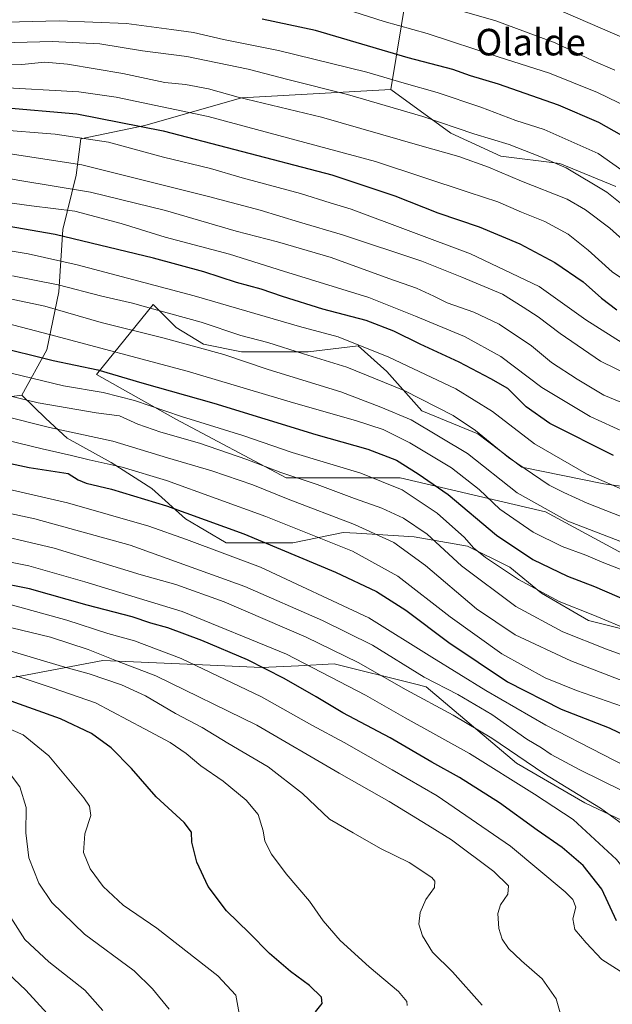
# Model space of a CAD drawing. Units: metres. Extents: x 593268 to 596692, y 4768397 to 4770757.
# Drawn here: x 595950 to 596128, y 4769954 to 4770251 of the extents above; entities that cross this region are included whole.
import ezdxf
from ezdxf.enums import TextEntityAlignment as Align

# ---------------------------------------------------------------- set-up
doc = ezdxf.new("R2010")
doc.units = ezdxf.units.M
doc.header["$MEASUREMENT"] = 0
for name, color, linetype, lineweight in [('Arbolado forestal CxS', 92, 'Continuous', 0), ('Curva de nivel maestra', 36, 'Continuous', 30), ('Curva de nivel normal', 36, 'Continuous', 0), ('Pastizal CxS', 92, 'Continuous', 0), ('Texto cartográfico', 19, 'Continuous', 0)]:
    doc.layers.add(name, color=color, linetype=linetype, lineweight=lineweight)
doc.styles.add('Arial', font='txt', dxfattribs={"height": 0.2})

# ---------------------------------------------------------------- blocks, each defined once
blk = doc.blocks.new('*U150')
at = {"layer": 'Arbolado forestal CxS', "color": 92, "linetype": 'Continuous', "lineweight": 0}
for points in [[(595934.5769, 4770135.8381, 666.377), (595950.2883, 4770137.8873, 661.4145), (595957.5013, 4770130.8031, 665.459), (595963.9007, 4770124.8609, 668.9849), (595977.1575, 4770117.5473, 671.8684), (595989.4995, 4770109.7753, 674.6217), (595999.5559, 4770100.6339, 677.9246), (596011.8981, 4770093.3203, 680.1283), (596032.0114, 4770093.3205, 674.8439), (596047.0963, 4770096.5205, 669.1208), (596051.1195, 4770096.2633, 668.2445), (596068.5807, 4770095.1491, 663.1401), (596084.5799, 4770092.4065, 656.5532), (596097.3791, 4770086.0075, 655.081), (596106.9783, 4770078.2365, 656.3602), (596121.1491, 4770070.0083, 657.8389), (596141.2623, 4770064.9811, 656.3575)], [(596212.2761, 4769944.4791, 669.9508), (596199.5339, 4769958.6385, 675.8348), (596171.7141, 4769975.3305, 690.6969), (596151.8423, 4769999.9707, 687.4623), (596120.0481, 4770015.0727, 692.087), (596099.3817, 4770026.9949, 692.7267), (596072.1825, 4770049.9865, 688.4652), (596068.6911, 4770050.8591, 689.3376), (596044.4493, 4770056.9173, 694.0317), (596033.6301, 4770056.3475, 697.8464), (596022.4941, 4770055.7615, 701.7364), (596007.0891, 4770056.4671, 705.514), (595974.6595, 4770057.9523, 713.1656), (595934.8231, 4770050.3415, 726.6079)]]:
    blk.add_polyline3d(points, dxfattribs=at)
blk = doc.blocks.new('*U173')
at = {"layer": 'Curva de nivel normal', "color": 36, "linetype": 'Continuous', "lineweight": 0}
blk.add_polyline3d([(595942.4, 4770217.89, 605), (595960.3, 4770216.44, 605), (595976.34, 4770214.04, 605), (595992.96, 4770209.55, 605), (596007.16, 4770206.09, 605), (596016.65, 4770203.36, 605), (596034.31, 4770198.64, 605), (596043.25, 4770195.79, 605), (596049.54, 4770193.88, 605), (596085.56, 4770180.44, 605), (596106.19, 4770170.6, 605), (596120.29, 4770160.51, 605), (596131.21, 4770153.64, 605)], dxfattribs=at)
blk = doc.blocks.new('*U174')
at = {"layer": 'Curva de nivel normal', "color": 36, "linetype": 'Continuous', "lineweight": 0}
blk.add_polyline3d([(596130.59, 4770093.88, 640), (596114.92, 4770099.89, 640), (596099.56, 4770108.42, 640), (596084.66, 4770120.32, 640), (596067.68, 4770130.39, 640), (596058.53, 4770134.24, 640), (596046.39, 4770138.83, 640), (596024.56, 4770145.54, 640), (596011.13, 4770150.12, 640), (595993.18, 4770155.02, 640), (595974.19, 4770159.72, 640), (595957.19, 4770164.64, 640), (595935.19, 4770169.26, 640)], dxfattribs=at)
blk = doc.blocks.new('*U176')
at = {"layer": 'Curva de nivel normal', "color": 36, "linetype": 'Continuous', "lineweight": 0}
blk.add_polyline3d([(596089.04, 4769954.1, 715), (596080.14, 4769964.1, 715), (596074.08, 4769970.1, 715), (596071.02, 4769974.98, 715), (596069.96, 4769978.52, 715), (596070.31, 4769982, 715), (596072.1, 4769985.9, 715), (596074.64, 4769989.57, 715), (596074.8, 4769991.42, 715), (596073.88, 4769992.51, 715), (596067.05, 4769997.09, 715), (596058.37, 4770001.33, 715), (596050.15, 4770006.04, 715), (596042.98, 4770010.1, 715), (596034.92, 4770017.81, 715), (596024.54, 4770025.92, 715), (596012.32, 4770033.03, 715), (596004.66, 4770037.7, 715), (595996.54, 4770041.98, 715), (595987.58, 4770047.23, 715), (595980.32, 4770050.54, 715), (595970.57, 4770053.91, 715), (595962.52, 4770056.12, 715), (595946.04, 4770061.08, 715)], dxfattribs=at)
blk = doc.blocks.new('*U179')
at = {"layer": 'Curva de nivel normal', "color": 36, "linetype": 'Continuous', "lineweight": 0}
blk.add_polyline3d([(596138.25, 4770178.48, 590), (596127.57, 4770188.11, 590), (596120.22, 4770193.71, 590), (596114.66, 4770196.91, 590), (596100.89, 4770202.29, 590), (596090.91, 4770206.56, 590), (596082.06, 4770209.8, 590), (596070.24, 4770213.04, 590), (596040.58, 4770221.62, 590), (596015.44, 4770227.64, 590), (596006.55, 4770230.17, 590), (595999.65, 4770231.42, 590), (595993.35, 4770232.06, 590), (595980.66, 4770234.74, 590), (595964.07, 4770237.61, 590), (595957.17, 4770238.16, 590), (595950.27, 4770237.49, 590), (595937.02, 4770237.62, 590)], dxfattribs=at)
blk = doc.blocks.new('*U182')
at = {"layer": 'Curva de nivel normal', "color": 36, "linetype": 'Continuous', "lineweight": 0}
blk.add_polyline3d([(596133.98, 4770066.84, 655), (596122.42, 4770071.68, 655), (596112.3, 4770075.72, 655), (596099.96, 4770082.28, 655), (596090.02, 4770088.95, 655), (596086.46, 4770091.89, 655), (596083.75, 4770094.95, 655), (596075.46, 4770102.26, 655), (596064.95, 4770109.32, 655), (596052.42, 4770114.4, 655), (596031.76, 4770120.58, 655), (596016.85, 4770125.7, 655), (595998.44, 4770131.44, 655), (595984.19, 4770136.27, 655), (595974.83, 4770138.61, 655), (595962.78, 4770140.64, 655), (595943.67, 4770145.31, 655)], dxfattribs=at)
blk = doc.blocks.new('*U184')
at = {"layer": 'Curva de nivel normal', "color": 36, "linetype": 'Continuous', "lineweight": 0}
blk.add_polyline3d([(596129.04, 4770235.73, 565), (596122.55, 4770238.6, 565), (596111.04, 4770244.02, 565), (596093.14, 4770250.58, 565), (596081.63, 4770253.91, 565)], dxfattribs=at)
blk = doc.blocks.new('*U185')
at = {"layer": 'Curva de nivel normal', "color": 36, "linetype": 'Continuous', "lineweight": 0}
blk.add_polyline3d([(596140.98, 4770166.36, 595), (596128.27, 4770174.98, 595), (596121.05, 4770181.53, 595), (596114.93, 4770186.4, 595), (596107.9, 4770190.19, 595), (596100.95, 4770192.99, 595), (596093.78, 4770196.05, 595), (596085.09, 4770198.9, 595), (596056.85, 4770208.23, 595), (596006.46, 4770221.84, 595), (595978.68, 4770227.66, 595), (595967.44, 4770229.24, 595), (595942.27, 4770230.67, 595)], dxfattribs=at)
blk = doc.blocks.new('*U187')
at = {"layer": 'Curva de nivel normal', "color": 36, "linetype": 'Continuous', "lineweight": 0}
blk.add_polyline3d([(595994.64, 4769952.9, 735), (595989.68, 4769959.02, 735), (595984.16, 4769964.4, 735), (595969.16, 4769975.48, 735), (595959.3, 4769984.98, 735), (595955.34, 4769990.87, 735), (595952.37, 4769998.42, 735), (595951.45, 4770006, 735), (595951.58, 4770013.64, 735), (595949.66, 4770019.87, 735), (595946.52, 4770024.01, 735)], dxfattribs=at)
blk = doc.blocks.new('*U191')
at = {"layer": 'Curva de nivel normal', "color": 36, "linetype": 'Continuous', "lineweight": 0}
blk.add_polyline3d([(596134.3, 4770100, 635), (596120.72, 4770105.27, 635), (596113.66, 4770108.56, 635), (596109.25, 4770110.78, 635), (596097.02, 4770119.06, 635), (596087.03, 4770127.23, 635), (596080.35, 4770131.7, 635), (596065.53, 4770139.24, 635), (596048.21, 4770146.28, 635), (596035.15, 4770150.3, 635), (596024.44, 4770153.73, 635), (596016.26, 4770155.83, 635), (596004.29, 4770159.88, 635), (595990.01, 4770163.72, 635), (595983.65, 4770165.58, 635), (595974.4, 4770167.66, 635), (595961.2, 4770171.13, 635), (595947.44, 4770173.81, 635)], dxfattribs=at)
blk = doc.blocks.new('*U193')
at = {"layer": 'Curva de nivel normal', "color": 36, "linetype": 'Continuous', "lineweight": 0}
blk.add_polyline3d([(596186.14, 4769949.23, 685), (596186.99, 4769957.23, 685), (596185.7, 4769963.5, 685), (596183, 4769974.31, 685), (596179.35, 4769981.53, 685), (596175.03, 4769986.38, 685), (596168.34, 4769992.36, 685), (596157.61, 4770000.35, 685), (596147.89, 4770009.28, 685), (596137.93, 4770015.49, 685), (596118.54, 4770024.95, 685), (596109.82, 4770029.64, 685), (596106.92, 4770031.63, 685), (596102.51, 4770034.22, 685), (596091.94, 4770041.65, 685), (596081.68, 4770047.65, 685), (596071.52, 4770052.94, 685), (596055.94, 4770062.58, 685), (596040.88, 4770069.92, 685), (596017.48, 4770080.2, 685), (595982.92, 4770092.63, 685), (595954.2, 4770100.58, 685), (595915.57, 4770108.9, 685)], dxfattribs=at)
blk = doc.blocks.new('*U199')
at = {"layer": 'Curva de nivel normal', "color": 36, "linetype": 'Continuous', "lineweight": 0}
blk.add_polyline3d([(596136.68, 4770190.96, 585), (596126.65, 4770199.03, 585), (596114.42, 4770206.36, 585), (596106.46, 4770209.75, 585), (596097.19, 4770213.4, 585), (596086.52, 4770216.62, 585), (596071.19, 4770221.78, 585), (596048.41, 4770228.4, 585), (596030.41, 4770232.92, 585), (596018.52, 4770236.05, 585), (595999.96, 4770239.85, 585), (595986.66, 4770241.58, 585), (595973.78, 4770243.7, 585), (595959.38, 4770244.43, 585), (595936.79, 4770243.83, 585)], dxfattribs=at)
blk = doc.blocks.new('*U203')
at = {"layer": 'Curva de nivel normal', "color": 36, "linetype": 'Continuous', "lineweight": 0}
blk.add_polyline3d([(596332.11, 4770174.17, 560), (596306.88, 4770178.42, 560), (596295.92, 4770178.8, 560), (596288.43, 4770175.07, 560), (596269.67, 4770161.59, 560), (596258.19, 4770152.79, 560), (596253.08, 4770149.97, 560), (596248.74, 4770149.05, 560), (596245.36, 4770147.9, 560), (596242.73, 4770147.98, 560), (596239.59, 4770150.29, 560), (596235.49, 4770154.78, 560), (596228.24, 4770161.62, 560), (596215.7, 4770173.08, 560), (596203.42, 4770185.77, 560), (596185.02, 4770199.27, 560), (596178.81, 4770203.82, 560), (596174.92, 4770206.16, 560), (596169.46, 4770210.55, 560), (596160.67, 4770219.67, 560), (596148.36, 4770234.4, 560), (596141.06, 4770240.74, 560), (596135.73, 4770243.67, 560), (596110.44, 4770254.68, 560)], dxfattribs=at)
blk = doc.blocks.new('*U204')
at = {"layer": 'Curva de nivel normal', "color": 36, "linetype": 'Continuous', "lineweight": 0}
blk.add_polyline3d([(596134.8, 4770083.83, 645), (596125.23, 4770087.58, 645), (596120.28, 4770089.68, 645), (596113.13, 4770092.28, 645), (596104.45, 4770096.53, 645), (596094.4, 4770103.47, 645), (596088.11, 4770109.42, 645), (596079.84, 4770115.92, 645), (596067.2, 4770123.5, 645), (596059.17, 4770127.54, 645), (596050.88, 4770130.26, 645), (596032.16, 4770135.54, 645), (596000.08, 4770145.12, 645), (595958.62, 4770156.08, 645), (595943.52, 4770160.01, 645)], dxfattribs=at)
blk = doc.blocks.new('*U205')
at = {"layer": 'Curva de nivel normal', "color": 36, "linetype": 'Continuous', "lineweight": 0}
blk.add_polyline3d([(596015.8, 4769951.62, 730), (596014.82, 4769957.06, 730), (596009.38, 4769962.96, 730), (595990.99, 4769977.26, 730), (595980.85, 4769984.23, 730), (595974.82, 4769989.79, 730), (595970.84, 4769995.13, 730), (595968.89, 4770000.07, 730), (595969.24, 4770005.67, 730), (595971.07, 4770011.2, 730), (595970.7, 4770014.04, 730), (595969, 4770016.55, 730), (595958.41, 4770029.16, 730), (595950.67, 4770035.5, 730), (595943.93, 4770038.45, 730)], dxfattribs=at)
blk = doc.blocks.new('*U214')
at = {"layer": 'Curva de nivel normal', "color": 36, "linetype": 'Continuous', "lineweight": 0}
blk.add_polyline3d([(596135.6, 4770202.48, 580), (596124.01, 4770210.62, 580), (596107.78, 4770217.9, 580), (596099.2, 4770220.57, 580), (596088.62, 4770224.59, 580), (596075.5, 4770229.06, 580), (596065.48, 4770231.85, 580), (596054.26, 4770235.12, 580), (596027.63, 4770241.69, 580), (596011.02, 4770245, 580), (596001.99, 4770247.14, 580), (595995.37, 4770248.04, 580), (595981.82, 4770249.77, 580), (595961.52, 4770250.67, 580), (595941.52, 4770250.13, 580)], dxfattribs=at)
blk = doc.blocks.new('*U216')
at = {"layer": 'Curva de nivel normal', "color": 36, "linetype": 'Continuous', "lineweight": 0}
blk.add_polyline3d([(596194.69, 4769939.57, 680), (596194.26, 4769956.55, 680), (596191.83, 4769970.19, 680), (596189.9, 4769976.56, 680), (596187.58, 4769982.16, 680), (596181.8, 4769991.51, 680), (596173.98, 4769999.9, 680), (596168.52, 4770004.37, 680), (596152.94, 4770014.78, 680), (596142.57, 4770020.72, 680), (596108.22, 4770038.43, 680), (596090.19, 4770048.89, 680), (596073.86, 4770058.94, 680), (596054.87, 4770070.78, 680), (596022.26, 4770086.08, 680), (595999.87, 4770094.33, 680), (595988.52, 4770098.42, 680), (595964.02, 4770105.4, 680), (595921.65, 4770115.12, 680)], dxfattribs=at)
blk = doc.blocks.new('*U218')
at = {"layer": 'Curva de nivel normal', "color": 36, "linetype": 'Continuous', "lineweight": 0}
blk.add_polyline3d([(595930.96, 4770213, 610), (595968.37, 4770207.2, 610), (596006.51, 4770197.7, 610), (596022.12, 4770193.62, 610), (596033.93, 4770189.97, 610), (596046.91, 4770186.13, 610), (596070.81, 4770178.2, 610), (596082.88, 4770173.41, 610), (596095.21, 4770168.27, 610), (596101.4, 4770164.39, 610), (596105.97, 4770161.44, 610), (596112.57, 4770156.4, 610), (596124.69, 4770148.09, 610), (596148.52, 4770136.41, 610)], dxfattribs=at)
blk = doc.blocks.new('*U220')
at = {"layer": 'Curva de nivel normal', "color": 36, "linetype": 'Continuous', "lineweight": 0}
blk.add_polyline3d([(595931, 4770141.4, 660), (595955.14, 4770135.55, 660), (595972.71, 4770132.55, 660), (595979.67, 4770131.59, 660), (595985.23, 4770129.14, 660), (595992.18, 4770126.7, 660), (596003.84, 4770123.43, 660), (596018.1, 4770118.49, 660), (596028.3, 4770114.56, 660), (596039.29, 4770110.96, 660), (596050.52, 4770106.71, 660), (596058.83, 4770103.8, 660), (596065.34, 4770100.81, 660), (596072.48, 4770095.93, 660), (596082.84, 4770086.42, 660), (596099.19, 4770074.21, 660), (596113.36, 4770066.59, 660), (596126.52, 4770061.31, 660), (596139.16, 4770056.72, 660)], dxfattribs=at)
blk = doc.blocks.new('*U221')
at = {"layer": 'Curva de nivel normal', "color": 36, "linetype": 'Continuous', "lineweight": 0}
blk.add_polyline3d([(595974.73, 4769952.44, 740), (595969.23, 4769958.6, 740), (595958.4, 4769967.11, 740), (595951.18, 4769973.89, 740), (595946.23, 4769981.6, 740)], dxfattribs=at)
blk = doc.blocks.new('*U225')
at = {"layer": 'Curva de nivel normal', "color": 36, "linetype": 'Continuous', "lineweight": 0}
blk.add_polyline3d([(595948.59, 4770053.27, 720), (595959.42, 4770049.71, 720), (595972.44, 4770045.18, 720), (595987.26, 4770037.35, 720), (595995, 4770033.2, 720), (595999.83, 4770029.88, 720), (596004.26, 4770026.21, 720), (596010.99, 4770021.56, 720), (596017.89, 4770015.89, 720), (596021.48, 4770011.5, 720), (596022.99, 4770006.61, 720), (596023.49, 4770003.54, 720), (596025.49, 4769999.62, 720), (596029.97, 4769993.7, 720), (596036.94, 4769985.41, 720), (596041.08, 4769979.46, 720), (596046.24, 4769973.61, 720), (596054.99, 4769965.62, 720), (596063.83, 4769958.22, 720), (596066.33, 4769955.2, 720), (596066.44, 4769953.96, 720)], dxfattribs=at)
blk = doc.blocks.new('*U227')
at = {"layer": 'Curva de nivel normal', "color": 36, "linetype": 'Continuous', "lineweight": 0}
blk.add_polyline3d([(595927.7, 4770128.6, 670), (595956.34, 4770121.72, 670), (595965.24, 4770119.72, 670), (595970.52, 4770118.35, 670), (595980.53, 4770116.18, 670), (595993.88, 4770112.14, 670), (596023.84, 4770101.31, 670), (596049.92, 4770090.82, 670), (596063.61, 4770083.32, 670), (596079.43, 4770071.03, 670), (596094.96, 4770059.91, 670), (596108.08, 4770052.68, 670), (596117.48, 4770048.86, 670), (596131.34, 4770044.05, 670), (596151.41, 4770034.79, 670), (596171.38, 4770022.3, 670), (596181.72, 4770014.23, 670), (596190.25, 4770004.99, 670), (596194.6, 4769997.91, 670), (596199.75, 4769989.72, 670), (596206.39, 4769976.19, 670), (596209.14, 4769968.2, 670), (596211.11, 4769955.75, 670), (596213.44, 4769943.79, 670)], dxfattribs=at)
blk = doc.blocks.new('*U230')
at = {"layer": 'Curva de nivel normal', "color": 36, "linetype": 'Continuous', "lineweight": 0}
blk.add_polyline3d([(596138.25, 4769944.39, 705), (596134.13, 4769958.97, 705), (596132.95, 4769961.76, 705), (596130.62, 4769964.28, 705), (596125.14, 4769967.84, 705), (596120.45, 4769972.83, 705), (596116.95, 4769976.85, 705), (596116.36, 4769980.09, 705), (596117.24, 4769983.57, 705), (596116.34, 4769985.9, 705), (596114.11, 4769988.2, 705), (596097.59, 4770002, 705), (596075.47, 4770017.18, 705), (596061.9, 4770024.94, 705), (596047.48, 4770033.19, 705), (596037.68, 4770038.42, 705), (596022.49, 4770046.96, 705), (595998.32, 4770058.48, 705), (595984.22, 4770063.88, 705), (595976.19, 4770066.04, 705), (595963.78, 4770070.06, 705), (595946.74, 4770074.78, 705)], dxfattribs=at)
blk = doc.blocks.new('*U231')
at = {"layer": 'Curva de nivel normal', "color": 36, "linetype": 'Continuous', "lineweight": 0}
blk.add_polyline3d([(596175.56, 4769940.93, 690), (596177.34, 4769959.22, 690), (596177.32, 4769963.77, 690), (596175.83, 4769970.2, 690), (596171.76, 4769976.8, 690), (596165.78, 4769982.18, 690), (596159.63, 4769986.12, 690), (596154.78, 4769989.86, 690), (596147.81, 4769994.85, 690), (596136.9, 4770004.61, 690), (596124.73, 4770013.41, 690), (596107.61, 4770023.86, 690), (596091.92, 4770034.47, 690), (596080.28, 4770041.49, 690), (596066.14, 4770049.04, 690), (596051.65, 4770057.27, 690), (596035.94, 4770064.96, 690), (596011.29, 4770075.59, 690), (595996.72, 4770080.82, 690), (595986.19, 4770083.77, 690), (595960, 4770091.74, 690), (595936.93, 4770097.14, 690)], dxfattribs=at)
blk = doc.blocks.new('*U240')
at = {"layer": 'Curva de nivel normal', "color": 36, "linetype": 'Continuous', "lineweight": 0}
blk.add_polyline3d([(596166.43, 4769952.04, 695), (596168.85, 4769961.23, 695), (596168.53, 4769965.92, 695), (596167.46, 4769968.05, 695), (596160.64, 4769974.41, 695), (596150.86, 4769979.39, 695), (596142.31, 4769984.03, 695), (596136.89, 4769988.82, 695), (596129.5, 4769998.01, 695), (596116.46, 4770010.04, 695), (596104.84, 4770017.67, 695), (596085.2, 4770029.95, 695), (596065.88, 4770040.64, 695), (596053.86, 4770047.48, 695), (596030.1, 4770059.8, 695), (595998.64, 4770072.69, 695), (595969.22, 4770081.59, 695), (595952.39, 4770086.43, 695), (595932.03, 4770090.41, 695)], dxfattribs=at)
blk = doc.blocks.new('*U243')
at = {"layer": 'Curva de nivel normal', "color": 36, "linetype": 'Continuous', "lineweight": 0}
blk.add_polyline3d([(596113.55, 4769948.29, 710), (596111.34, 4769955.96, 710), (596107.18, 4769962, 710), (596100.87, 4769967.47, 710), (596096.95, 4769971.19, 710), (596095.12, 4769973.94, 710), (596094.12, 4769977.19, 710), (596093.79, 4769981.68, 710), (596094.59, 4769984.31, 710), (596096.77, 4769987.57, 710), (596097, 4769990.01, 710), (596092.56, 4769994.35, 710), (596079.76, 4770003.91, 710), (596072.65, 4770008.36, 710), (596061.03, 4770015.4, 710), (596045.97, 4770024.02, 710), (596021.09, 4770038.46, 710), (595990.65, 4770053.28, 710), (595978.78, 4770057.83, 710), (595970.26, 4770061.22, 710), (595958.86, 4770064.9, 710), (595941.27, 4770069.18, 710)], dxfattribs=at)
blk = doc.blocks.new('*U244')
at = {"layer": 'Curva de nivel normal', "color": 36, "linetype": 'Continuous', "lineweight": 0}
blk.add_polyline3d([(595928.96, 4770135.5, 665), (595958.57, 4770128.09, 665), (595977.66, 4770124.04, 665), (595994.19, 4770118.97, 665), (596007.52, 4770115.05, 665), (596019.86, 4770110.88, 665), (596030.54, 4770106.54, 665), (596050.54, 4770098.88, 665), (596062.41, 4770093.46, 665), (596071.92, 4770086.56, 665), (596087.36, 4770073.44, 665), (596099.03, 4770065.66, 665), (596115.78, 4770057.82, 665), (596136.11, 4770049.99, 665)], dxfattribs=at)
blk = doc.blocks.new('*U246')
at = {"layer": 'Curva de nivel normal', "color": 36, "linetype": 'Continuous', "lineweight": 0}
blk.add_polyline3d([(595946.41, 4769893.29, 745), (595953.48, 4769893.03, 745), (595961.9, 4769891.81, 745), (595974.04, 4769892.94, 745), (595986.99, 4769897.73, 745), (595989.35, 4769899.7, 745), (595990.88, 4769903.1, 745), (595990.6, 4769904.18, 745), (595988.47, 4769905.45, 745), (595982.62, 4769907.16, 745), (595976.72, 4769909.22, 745), (595969.47, 4769911.11, 745), (595964.08, 4769913.63, 745), (595963.19, 4769916.56, 745), (595962.36, 4769920.45, 745), (595964.91, 4769926.11, 745), (595967.04, 4769931.28, 745), (595967.28, 4769934.23, 745), (595965.94, 4769938.21, 745), (595962.81, 4769944.13, 745), (595957.86, 4769951.54, 745), (595951.51, 4769958.57, 745), (595942.25, 4769967.23, 745)], dxfattribs=at)
blk = doc.blocks.new('*U249')
at = {"layer": 'Curva de nivel maestra', "color": 36, "linetype": 'Continuous', "lineweight": 30}
blk.add_polyline3d([(595922.94, 4770122.42, 675), (595952.46, 4770116.07, 675), (595964.22, 4770114.21, 675), (595967.22, 4770112.39, 675), (595969.63, 4770111.34, 675), (595977.3, 4770109.51, 675), (595993.9, 4770104.5, 675), (596017.19, 4770096.03, 675), (596044.86, 4770084.54, 675), (596057.21, 4770078.66, 675), (596066.05, 4770073.05, 675), (596078.99, 4770063.35, 675), (596096.64, 4770051.51, 675), (596112.86, 4770043.25, 675), (596127.37, 4770037.61, 675), (596142.58, 4770030.32, 675)], dxfattribs=at)
blk = doc.blocks.new('*U255')
at = {"layer": 'Curva de nivel maestra', "color": 36, "linetype": 'Continuous', "lineweight": 30}
blk.add_polyline3d([(596038.82, 4769952.06, 725), (596040.77, 4769954.58, 725), (596040.65, 4769956.52, 725), (596036.94, 4769959.96, 725), (596031.24, 4769964.18, 725), (596024.97, 4769969.66, 725), (596018.84, 4769975.89, 725), (596011.94, 4769982.5, 725), (596006.46, 4769989.87, 725), (596002.98, 4769997.19, 725), (596001.51, 4770003.22, 725), (596001.44, 4770006.21, 725), (595999.17, 4770009.13, 725), (595990.74, 4770016.84, 725), (595983.36, 4770025.39, 725), (595977.23, 4770031.58, 725), (595971.27, 4770035.97, 725), (595961.94, 4770040.31, 725), (595944.27, 4770046.65, 725)], dxfattribs=at)
blk = doc.blocks.new('*U261')
at = {"layer": 'Curva de nivel maestra', "color": 36, "linetype": 'Continuous', "lineweight": 30}
blk.add_polyline3d([(595943.52, 4770224.58, 600), (595966.86, 4770222.57, 600), (595992.86, 4770217.44, 600), (596014.48, 4770211.83, 600), (596043.73, 4770204.18, 600), (596062.7, 4770197.95, 600), (596075.72, 4770192.74, 600), (596088.14, 4770188.52, 600), (596100.42, 4770183.46, 600), (596110.95, 4770177.84, 600), (596119.49, 4770172.04, 600), (596125.02, 4770167.06, 600), (596129.67, 4770163.52, 600)], dxfattribs=at)
blk = doc.blocks.new('*U263')
at = {"layer": 'Curva de nivel maestra', "color": 36, "linetype": 'Continuous', "lineweight": 30}
blk.add_polyline3d([(595941.83, 4770152.73, 650), (595959.75, 4770148.32, 650), (595973.15, 4770145.44, 650), (595986.48, 4770141.61, 650), (596008.18, 4770135.44, 650), (596038.86, 4770126.02, 650), (596054.61, 4770121.56, 650), (596063.25, 4770118.24, 650), (596069.79, 4770114.17, 650), (596078.84, 4770107.95, 650), (596093.37, 4770095.66, 650), (596104.29, 4770088.39, 650), (596114.74, 4770083.34, 650), (596122.94, 4770080.25, 650), (596137.06, 4770074.13, 650)], dxfattribs=at)
blk = doc.blocks.new('*U267')
at = {"layer": 'Curva de nivel maestra', "color": 36, "linetype": 'Continuous', "lineweight": 30}
blk.add_polyline3d([(596131.15, 4770216.1, 575), (596124.25, 4770219.97, 575), (596112.09, 4770225.24, 575), (596094, 4770231.5, 575), (596085.51, 4770234.07, 575), (596080.16, 4770235.92, 575), (596066.77, 4770239.49, 575), (596038.8, 4770247.67, 575), (596022.76, 4770251.14, 575)], dxfattribs=at)

msp = doc.modelspace()

# ---------------------------------------------------------------- linework, layer by layer
at = {"layer": 'Arbolado forestal CxS', "color": 92, "linetype": 'Continuous', "lineweight": 0}
for points in [[(596061.54, 4770229.96, 583.73), (596067.96, 4770268.98, 561.26), (596067.78, 4770307.08, 539.13), (596064.28, 4770339.06, 518.58), (596052.62, 4770358.48, 506.63), (596022.84, 4770367.55, 497.39), (595995.65, 4770370.96, 492.24), (595967.55, 4770384.49, 476.87), (595927.26, 4770393.43, 470.05), (595894.27, 4770404.88, 466.48), (595872.41, 4770405.92, 465.75), (595840.14, 4770409.04, 469.34), (595837.67, 4770408.25, 470.39), (595830.61, 4770406.01, 473.69)], [(596061.54, 4770229.96, 583.73), (596067.96, 4770268.98, 561.26), (596067.78, 4770307.08, 539.13), (596064.28, 4770339.06, 518.58), (596052.62, 4770358.48, 506.63), (596022.84, 4770367.55, 497.39), (595995.65, 4770370.96, 492.24), (595967.55, 4770384.49, 476.87), (595927.26, 4770393.43, 470.05), (595894.27, 4770404.88, 466.48), (595872.41, 4770405.92, 465.75), (595840.14, 4770409.04, 469.34), (595837.67, 4770408.25, 470.39), (595830.61, 4770406.01, 473.69)], [(595927.26, 4770393.43, 470.05), (595967.55, 4770384.49, 476.87), (595995.65, 4770370.96, 492.24), (596022.84, 4770367.55, 497.39), (596052.62, 4770358.48, 506.63), (596064.28, 4770339.06, 518.58), (596067.78, 4770307.08, 539.13), (596067.96, 4770268.98, 561.26), (596061.54, 4770229.96, 583.73), (596016.47, 4770227.38, 592.29), (595987.32, 4770219.06, 602.03), (595968.05, 4770215.08, 607.96), (595966.68, 4770204.15, 614.69), (595962.58, 4770187.75, 626.11), (595961.44, 4770168.99, 638.69), (595957.8, 4770151.55, 650.26), (595950.29, 4770137.89, 661.41), (595934.58, 4770135.84, 666.38)], [(596129.38, 4770200.74, 584.44), (596112.46, 4770207.6, 586.38), (596094.64, 4770209.88, 588.9), (596079.55, 4770216.74, 588.24), (596061.54, 4770229.96, 583.73), (596067.96, 4770268.98, 561.26)], [(596061.54, 4770229.96, 583.73), (596016.47, 4770227.38, 592.29), (595987.32, 4770219.06, 602.03), (595968.05, 4770215.08, 607.96), (595966.68, 4770204.15, 614.69), (595962.58, 4770187.75, 626.11), (595961.44, 4770168.99, 638.69), (595957.8, 4770151.55, 650.26), (595950.29, 4770137.89, 661.41)], [(596061.54, 4770229.96, 583.73), (596079.55, 4770216.74, 588.24), (596094.64, 4770209.88, 588.9), (596112.46, 4770207.6, 586.38), (596129.38, 4770200.74, 584.44)], [(595950.29, 4770137.89, 661.41), (595934.58, 4770135.84, 666.38), (595912.72, 4770134.47, 670.4), (595894.27, 4770137.2, 669.65), (595890.18, 4770147.45, 662.23), (595887.58, 4770160.06, 653.23), (595886.62, 4770164.71, 650.16), (595885.3, 4770163.88, 650.8)], [(595950.29, 4770137.89, 661.41), (595934.58, 4770135.84, 666.38), (595912.72, 4770134.47, 670.4), (595894.27, 4770137.2, 669.65), (595890.18, 4770147.45, 662.23), (595887.58, 4770160.06, 653.23), (595886.62, 4770164.71, 650.16), (595885.3, 4770163.88, 650.8)], [(596160.9, 4770074.17, 644.88), (596108.17, 4770102.67, 641.66), (596064.35, 4770112.94, 654.56), (596030, 4770112.94, 662.83), (595996.69, 4770130.62, 658.41), (595972.75, 4770144.04, 653.94), (595989.87, 4770165.17, 636.3), (595996.81, 4770158.23, 639.51), (596005.04, 4770153.2, 641.26), (596016.47, 4770150.92, 640.14), (596036.58, 4770150.92, 636.42), (596051.67, 4770152.74, 632.25), (596060.35, 4770144.97, 634.7), (596070.87, 4770133.09, 639.16), (596087.78, 4770126.23, 636.38), (596101.04, 4770116.18, 636.15), (596125.72, 4770111.15, 631.97), (596145.38, 4770108.41, 629.01)], [(596145.38, 4770108.41, 629.01), (596125.72, 4770111.15, 631.97), (596101.04, 4770116.18, 636.15), (596087.78, 4770126.23, 636.38), (596070.87, 4770133.09, 639.16), (596060.35, 4770144.97, 634.7), (596051.67, 4770152.74, 632.25), (596036.58, 4770150.92, 636.42), (596016.47, 4770150.92, 640.14), (596005.04, 4770153.2, 641.26), (595996.81, 4770158.23, 639.51), (595989.87, 4770165.17, 636.3), (595972.75, 4770144.04, 653.94), (595996.69, 4770130.62, 658.41), (596030, 4770112.94, 662.83), (596064.35, 4770112.94, 654.56), (596108.17, 4770102.67, 641.66), (596160.9, 4770074.17, 644.88)], [(595950.29, 4770137.89, 661.41), (595957.5, 4770130.8, 665.46), (595963.9, 4770124.86, 668.98), (595977.16, 4770117.55, 671.87), (595989.5, 4770109.78, 674.62), (595999.56, 4770100.63, 677.92), (596011.9, 4770093.32, 680.13), (596032.01, 4770093.32, 674.84), (596047.1, 4770096.52, 669.12), (596051.12, 4770096.26, 668.24), (596068.58, 4770095.15, 663.14), (596084.58, 4770092.41, 656.55), (596097.38, 4770086.01, 655.08), (596106.98, 4770078.24, 656.36), (596121.15, 4770070.01, 657.84), (596141.26, 4770064.98, 656.36), (596153.15, 4770064.07, 653.89), (596164.58, 4770066.81, 647.93), (596166.86, 4770073.21, 642.7), (596166.83, 4770074.61, 641.87)], [(596170.12, 4769909.36, 689.74), (596187.97, 4769920.31, 683.99), (596202.52, 4769930.81, 675.48), (596212.28, 4769944.48, 669.95), (596199.53, 4769958.64, 675.83), (596171.71, 4769975.33, 690.7), (596151.84, 4769999.97, 687.46), (596120.05, 4770015.07, 692.09), (596099.38, 4770026.99, 692.73), (596072.18, 4770049.99, 688.47), (596068.69, 4770050.86, 689.34), (596044.45, 4770056.92, 694.03), (596033.63, 4770056.35, 697.85), (596022.49, 4770055.76, 701.74), (596007.09, 4770056.47, 705.51), (595974.66, 4770057.95, 713.17), (595934.82, 4770050.34, 726.61)]]:
    msp.add_polyline3d(points, dxfattribs=at)
at = {"layer": 'Curva de nivel maestra', "color": 36, "linetype": 'Continuous', "lineweight": 30}
for points in [[(596128.62, 4770119.64, 625), (596109.44, 4770129.31, 625), (596102.28, 4770134.33, 625), (596096.75, 4770139.87, 625), (596091.64, 4770142.74, 625), (596082.11, 4770147.83, 625), (596070.34, 4770153.18, 625), (596062.45, 4770157.15, 625), (596054.04, 4770160.33, 625), (596040.99, 4770163.77, 625), (596028.8, 4770167.53, 625), (596022.42, 4770169.81, 625), (596014.95, 4770171.78, 625), (596005.14, 4770175, 625), (595989.98, 4770179.14, 625), (595960.27, 4770186.23, 625), (595928.94, 4770191.72, 625)], [(596129.53, 4769979.53, 700), (596125.17, 4769989.04, 700), (596119.53, 4769996.18, 700), (596113.14, 4770001.61, 700), (596105.6, 4770006.78, 700), (596094.24, 4770015.07, 700), (596082.24, 4770022.71, 700), (596073.92, 4770027.32, 700), (596061.28, 4770034.59, 700), (596047.08, 4770042.17, 700), (596039, 4770047, 700), (596029.31, 4770052.46, 700), (596018.29, 4770058.11, 700), (596004.53, 4770063.97, 700), (595994.28, 4770067.74, 700), (595989.19, 4770069.15, 700), (595983.52, 4770071.03, 700), (595969.96, 4770074.63, 700), (595952.58, 4770079.48, 700), (595942.29, 4770081.5, 700)]]:
    msp.add_polyline3d(points, dxfattribs=at)
at = {"layer": 'Curva de nivel normal', "color": 36, "linetype": 'Continuous', "lineweight": 0}
for points in [[(596040.86, 4770256.33, 570), (596059.55, 4770250.42, 570), (596072.46, 4770246.77, 570), (596093.9, 4770239.82, 570), (596109.32, 4770234.88, 570), (596123.8, 4770229.05, 570), (596139.22, 4770221.6, 570)], [(596137.14, 4770133.18, 615), (596125.77, 4770137.81, 615), (596117.66, 4770142.7, 615), (596109.98, 4770147.69, 615), (596103.94, 4770152.68, 615), (596094.21, 4770159.2, 615), (596086.52, 4770162.88, 615), (596078.5, 4770165.62, 615), (596074.52, 4770167.66, 615), (596069.2, 4770170.04, 615), (596060.86, 4770172.95, 615), (596043.57, 4770179.28, 615), (596027.37, 4770184.08, 615), (596014.88, 4770187.26, 615), (595993.53, 4770193.49, 615), (595970.96, 4770199, 615), (595949.66, 4770202.54, 615), (595935.6, 4770204.99, 615)], [(596142.74, 4770121.77, 620), (596121.63, 4770131.44, 620), (596107.01, 4770140.14, 620), (596094.68, 4770149.54, 620), (596083.67, 4770155.56, 620), (596068.95, 4770161.61, 620), (596054.88, 4770167.27, 620), (596029.2, 4770175.17, 620), (596012.9, 4770180.32, 620), (595993.46, 4770185.42, 620), (595980.17, 4770189.54, 620), (595966.19, 4770193.26, 620), (595953.19, 4770194.9, 620), (595935.52, 4770197.32, 620)], [(596133.51, 4770108.56, 630), (596120.46, 4770114.17, 630), (596104.82, 4770123.2, 630), (596092.18, 4770132.9, 630), (596081.08, 4770139.79, 630), (596060.92, 4770149.3, 630), (596045.6, 4770155.46, 630), (596033.93, 4770158.58, 630), (596002.22, 4770167.75, 630), (595966.92, 4770177.1, 630), (595952.16, 4770180.4, 630), (595943.64, 4770181.81, 630)]]:
    msp.add_polyline3d(points, dxfattribs=at)
at = {"layer": 'Pastizal CxS', "color": 92, "linetype": 'Continuous', "lineweight": 0}
for points in [[(596141.26, 4770064.98, 656.36), (596121.15, 4770070.01, 657.84), (596106.98, 4770078.24, 656.36), (596097.38, 4770086.01, 655.08), (596084.58, 4770092.41, 656.55), (596068.58, 4770095.15, 663.14), (596051.12, 4770096.26, 668.24), (596047.1, 4770096.52, 669.12), (596032.01, 4770093.32, 674.84), (596011.9, 4770093.32, 680.13), (595999.56, 4770100.63, 677.92), (595989.5, 4770109.78, 674.62), (595977.16, 4770117.55, 671.87), (595963.9, 4770124.86, 668.98), (595957.5, 4770130.8, 665.46), (595950.29, 4770137.89, 661.41), (595957.8, 4770151.55, 650.26), (595961.44, 4770168.99, 638.69), (595962.58, 4770187.75, 626.11), (595966.68, 4770204.15, 614.69), (595968.05, 4770215.08, 607.96), (595987.32, 4770219.06, 602.03), (596016.47, 4770227.38, 592.29), (596061.54, 4770229.96, 583.73), (596079.55, 4770216.74, 588.24), (596094.64, 4770209.88, 588.9), (596112.46, 4770207.6, 586.38), (596129.38, 4770200.74, 584.44)], [(596061.54, 4770229.96, 583.73), (596016.47, 4770227.38, 592.29), (595987.32, 4770219.06, 602.03), (595968.05, 4770215.08, 607.96), (595966.68, 4770204.15, 614.69), (595962.58, 4770187.75, 626.11), (595961.44, 4770168.99, 638.69), (595957.8, 4770151.55, 650.26), (595950.29, 4770137.89, 661.41)], [(596061.54, 4770229.96, 583.73), (596079.55, 4770216.74, 588.24), (596094.64, 4770209.88, 588.9), (596112.46, 4770207.6, 586.38), (596129.38, 4770200.74, 584.44)], [(596145.38, 4770108.41, 629.01), (596125.72, 4770111.15, 631.97), (596101.04, 4770116.18, 636.15), (596087.78, 4770126.23, 636.38), (596070.87, 4770133.09, 639.16), (596060.35, 4770144.97, 634.7), (596051.67, 4770152.74, 632.25), (596036.58, 4770150.92, 636.42), (596016.47, 4770150.92, 640.14), (596005.04, 4770153.2, 641.26), (595996.81, 4770158.23, 639.51), (595989.87, 4770165.17, 636.3), (595972.75, 4770144.04, 653.94), (595996.69, 4770130.62, 658.41), (596030, 4770112.94, 662.83), (596064.35, 4770112.94, 654.56), (596108.17, 4770102.67, 641.66), (596160.9, 4770074.17, 644.88)], [(596145.38, 4770108.41, 629.01), (596125.72, 4770111.15, 631.97), (596101.04, 4770116.18, 636.15), (596087.78, 4770126.23, 636.38), (596070.87, 4770133.09, 639.16), (596060.35, 4770144.97, 634.7), (596051.67, 4770152.74, 632.25), (596036.58, 4770150.92, 636.42), (596016.47, 4770150.92, 640.14), (596005.04, 4770153.2, 641.26), (595996.81, 4770158.23, 639.51), (595989.87, 4770165.17, 636.3), (595972.75, 4770144.04, 653.94), (595996.69, 4770130.62, 658.41), (596030, 4770112.94, 662.83), (596064.35, 4770112.94, 654.56), (596108.17, 4770102.67, 641.66), (596160.9, 4770074.17, 644.88)], [(595950.29, 4770137.89, 661.41), (595957.5, 4770130.8, 665.46), (595963.9, 4770124.86, 668.98), (595977.16, 4770117.55, 671.87), (595989.5, 4770109.78, 674.62), (595999.56, 4770100.63, 677.92), (596011.9, 4770093.32, 680.13), (596032.01, 4770093.32, 674.84), (596047.1, 4770096.52, 669.12), (596051.12, 4770096.26, 668.24), (596068.58, 4770095.15, 663.14), (596084.58, 4770092.41, 656.55), (596097.38, 4770086.01, 655.08), (596106.98, 4770078.24, 656.36), (596121.15, 4770070.01, 657.84), (596141.26, 4770064.98, 656.36), (596153.15, 4770064.07, 653.89), (596164.58, 4770066.81, 647.93), (596166.86, 4770073.21, 642.7), (596166.83, 4770074.61, 641.87)], [(595934.82, 4770050.34, 726.61), (595974.66, 4770057.95, 713.17), (596007.09, 4770056.47, 705.51), (596022.49, 4770055.76, 701.74), (596033.63, 4770056.35, 697.85), (596044.45, 4770056.92, 694.03), (596068.69, 4770050.86, 689.34), (596072.18, 4770049.99, 688.47), (596099.38, 4770026.99, 692.73), (596120.05, 4770015.07, 692.09), (596151.84, 4769999.97, 687.46), (596171.71, 4769975.33, 690.7), (596199.53, 4769958.64, 675.83), (596212.28, 4769944.48, 669.95)], [(596170.12, 4769909.36, 689.74), (596187.97, 4769920.31, 683.99), (596202.52, 4769930.81, 675.48), (596212.28, 4769944.48, 669.95), (596199.53, 4769958.64, 675.83), (596171.71, 4769975.33, 690.7), (596151.84, 4769999.97, 687.46), (596120.05, 4770015.07, 692.09), (596099.38, 4770026.99, 692.73), (596072.18, 4770049.99, 688.47), (596068.69, 4770050.86, 689.34), (596044.45, 4770056.92, 694.03), (596033.63, 4770056.35, 697.85), (596022.49, 4770055.76, 701.74), (596007.09, 4770056.47, 705.51), (595974.66, 4770057.95, 713.17), (595934.82, 4770050.34, 726.61)]]:
    msp.add_polyline3d(points, dxfattribs=at)

# ---------------------------------------------------------------- block references
at = {"layer": 'Arbolado forestal CxS', "color": 92, "linetype": 'Continuous', "lineweight": 0}
msp.add_blockref('*U150', (0, 0), dxfattribs=at)
at = {"layer": 'Curva de nivel maestra', "color": 36, "linetype": 'Continuous', "lineweight": 30}
for name in ['*U261', '*U267', '*U263', '*U249', '*U255']:
    msp.add_blockref(name, (0, 0), dxfattribs=at)
at = {"layer": 'Curva de nivel normal', "color": 36, "linetype": 'Continuous', "lineweight": 0}
for name in ['*U203', '*U218', '*U173', '*U179', '*U185', '*U199', '*U214', '*U184', '*U191', '*U174', '*U204', '*U182', '*U220', '*U244', '*U227', '*U216', '*U193', '*U231', '*U240', '*U230', '*U243', '*U176', '*U225', '*U205', '*U187', '*U221', '*U246']:
    msp.add_blockref(name, (0, 0), dxfattribs=at)

# ---------------------------------------------------------------- texts
at = {"layer": 'Texto cartográfico', "color": 19, "linetype": 'Continuous', "lineweight": 0, "style": 'Arial'}
msp.add_text('Olalde', height=8, dxfattribs=at).set_placement((596103.65, 4770244.2), align=Align.MIDDLE_CENTER)

doc.saveas('drawing.dxf')
